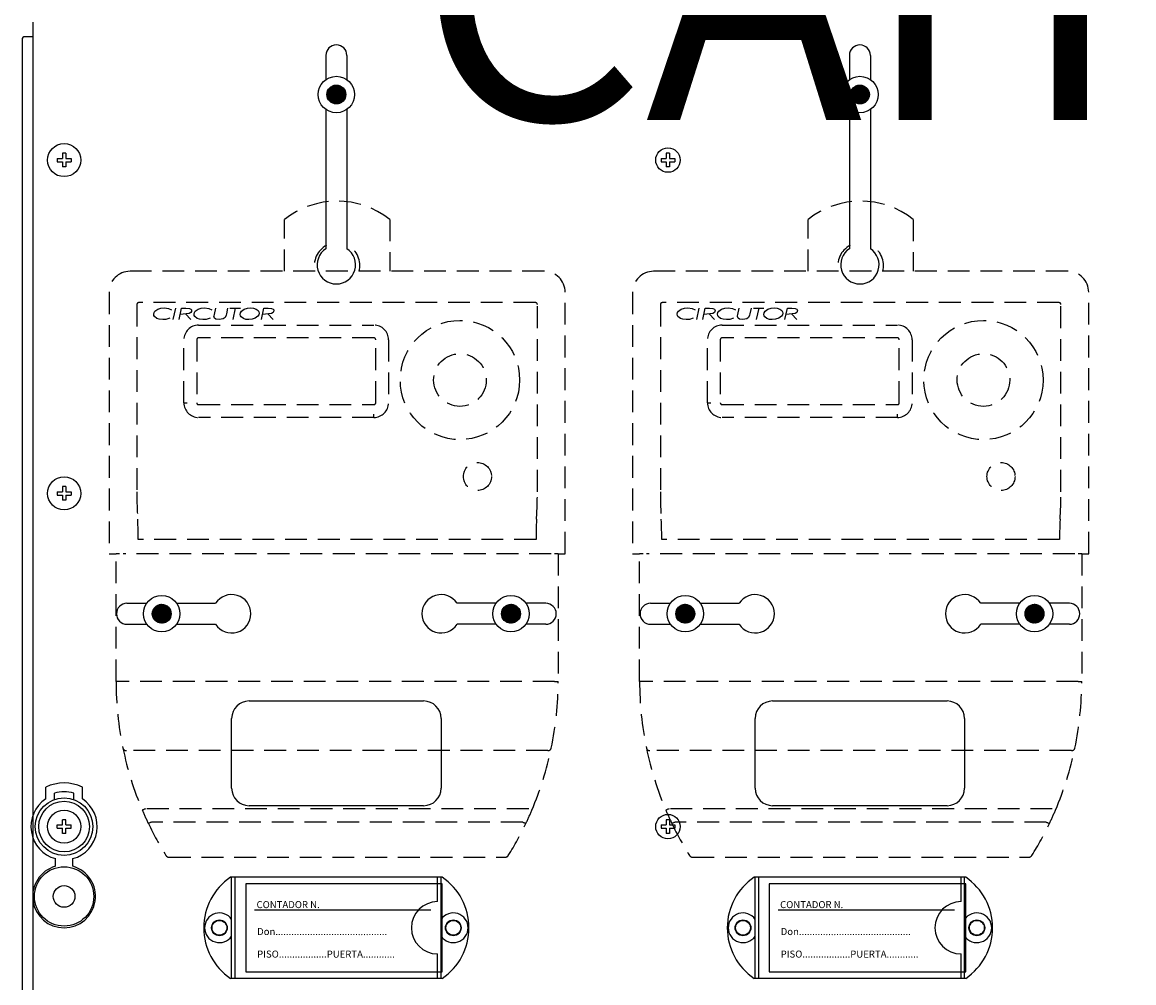
# Model space of a CAD drawing. Extents: x -250 to -35, y -42 to 346.
# Drawn here: x -247 to -183, y 104 to 159 of the extents above; entities that cross this region are included whole.
import ezdxf

# ---------------------------------------------------------------- set-up
doc = ezdxf.new("R2010")
doc.units = 0
doc.header["$MEASUREMENT"] = 0
doc.linetypes.add('LÍNEAS_OCULTAS', pattern=[0.375, 0.25, -0.125])
doc.layers.get('0').update_dxf_attribs({"linetype": 'CONTINUOUS'})
doc.layers.add('COTES', color=2, linetype='CONTINUOUS')
doc.styles.add('ROMANS', font='ARIAL.TTF')

# ---------------------------------------------------------------- blocks, each defined once
blk = doc.blocks.new('alçat')
at = {"linetype": 'Continuous'}
h = blk.add_hatch(dxfattribs=at)
h.set_pattern_fill('ANSI31', color=256, scale=0.200109, style=0)
h.set_pattern_definition([(45, (-223.381545, 270.575882), (-0.0176873242, 0.0176873242), [])])
h.paths.add_polyline_path([(17.507, 196.519, 1), (18.589, 196.519, 1)])
h = blk.add_hatch(dxfattribs=at)
h.set_pattern_fill('ANSI31', color=256, scale=0.200109, style=0)
h.set_pattern_definition([(45, (-193.381545, 270.575882), (-0.0176873242, 0.0176873242), [])])
h.paths.add_polyline_path([(47.507, 196.519, 1), (48.589, 196.519, 1)])
h = blk.add_hatch(dxfattribs=at)
h.set_pattern_fill('ANSI31', color=256, scale=0.200109, style=0)
h.set_pattern_definition([(45, (-233.387577, 240.818132), (-0.0176873242, 0.0176873242), [])])
h.paths.add_polyline_path([(7.501, 166.761, 1), (8.583, 166.761, 1)])
h = blk.add_hatch(dxfattribs=at)
h.set_pattern_fill('ANSI31', color=256, scale=0.200109, style=0)
h.set_pattern_definition([(135, (269.483893, 240.818132), (0.0176873242, 0.0176873242), [])])
h.paths.add_polyline_path([(27.513, 166.761, 1), (28.595, 166.761, 1)])
h = blk.add_hatch(dxfattribs=at)
h.set_pattern_fill('ANSI31', color=256, scale=0.200109, style=0)
h.set_pattern_definition([(45, (-203.387577, 240.818132), (-0.0176873242, 0.0176873242), [])])
h.paths.add_polyline_path([(37.501, 166.761, 1), (38.583, 166.761, 1)])
h = blk.add_hatch(dxfattribs=at)
h.set_pattern_fill('ANSI31', color=256, scale=0.200109, style=0)
h.set_pattern_definition([(135, (299.483893, 240.818132), (0.0176873242, 0.0176873242), [])])
h.paths.add_polyline_path([(57.513, 166.761, 1), (58.595, 166.761, 1)])
for p, q in [((0.648, 200.661), (0.648, 92.661)), ((0.048, 199.721), (0.048, 93.501)), ((0.648, 199.821), (0.148, 199.821)), ((17.448, 198.761), (17.448, 197.373)), ((18.648, 198.761), (18.648, 197.373)), ((47.448, 198.761), (47.448, 197.373)), ((48.648, 198.761), (48.648, 197.373)), ((17.448, 195.665), (17.448, 187.683)), ((18.648, 195.665), (18.648, 187.683)), ((47.448, 195.665), (47.448, 187.683)), ((48.648, 195.665), (48.648, 187.683)), ((6.048, 167.361), (7.188, 167.361)), ((8.896, 167.361), (11.126, 167.361)), ((27.2, 167.361), (24.97, 167.361)), ((30.048, 167.361), (28.908, 167.361)), ((36.048, 167.361), (37.188, 167.361)), ((38.896, 167.361), (41.126, 167.361)), ((57.2, 167.361), (54.97, 167.361)), ((60.048, 167.361), (58.908, 167.361)), ((6.048, 166.161), (7.188, 166.161)), ((8.896, 166.161), (11.126, 166.161)), ((27.2, 166.161), (24.97, 166.161)), ((30.048, 166.161), (28.908, 166.161)), ((36.048, 166.161), (37.188, 166.161)), ((38.896, 166.161), (41.126, 166.161)), ((57.2, 166.161), (54.97, 166.161)), ((60.048, 166.161), (58.908, 166.161)), ((13.048, 161.761), (23.048, 161.761)), ((43.048, 161.761), (53.048, 161.761)), ((12.048, 156.761), (12.048, 160.761)), ((24.048, 160.761), (24.048, 156.761)), ((42.048, 156.761), (42.048, 160.761)), ((54.048, 160.761), (54.048, 156.761)), ((23.048, 155.761), (13.048, 155.761)), ((53.048, 155.761), (43.048, 155.761)), ((24.108, 151.661), (11.989, 151.661)), ((12.048, 145.861), (12.048, 151.661)), ((12.248, 145.861), (12.248, 151.661)), ((23.848, 150.261), (23.848, 151.661)), ((24.048, 145.861), (24.048, 151.661)), ((54.108, 151.661), (41.989, 151.661)), ((42.048, 145.861), (42.048, 151.661)), ((42.248, 145.861), (42.248, 151.661)), ((53.848, 150.261), (53.848, 151.661)), ((54.048, 145.861), (54.048, 151.661)), ((12.856, 151.274), (12.856, 146.248)), ((24.115, 151.274), (12.856, 151.274)), ((24.115, 146.248), (24.115, 151.274)), ((54.115, 151.274), (42.856, 151.274)), ((42.856, 151.274), (42.856, 146.248)), ((54.115, 146.248), (54.115, 151.274)), ((23.463, 149.767), (13.359, 149.767)), ((53.463, 149.767), (43.359, 149.767)), ((23.848, 145.861), (23.848, 147.261)), ((53.848, 145.861), (53.848, 147.261)), ((24.108, 145.861), (11.989, 145.861)), ((12.856, 146.248), (24.115, 146.248)), ((54.108, 145.861), (41.989, 145.861)), ((42.856, 146.248), (54.115, 146.248))]:
    blk.add_line(p, q, dxfattribs=at)
at = {"linetype": 'Continuous', "ltscale": 5}
for p, q in [((2.543, 193.157), (2.353, 193.157)), ((2.353, 193.157), (2.353, 192.856)), ((2.543, 193.157), (2.543, 192.856)), ((37.143, 193.157), (36.953, 193.157)), ((36.953, 193.157), (36.953, 192.856)), ((37.143, 193.157), (37.143, 192.856)), ((2.052, 192.856), (2.353, 192.856)), ((2.052, 192.856), (2.052, 192.666)), ((2.052, 192.666), (2.353, 192.666)), ((2.353, 192.666), (2.353, 192.365)), ((2.543, 192.365), (2.353, 192.365)), ((2.543, 192.856), (2.844, 192.856)), ((2.543, 192.666), (2.543, 192.365)), ((2.543, 192.666), (2.844, 192.666)), ((2.844, 192.856), (2.844, 192.666)), ((36.652, 192.856), (36.652, 192.666)), ((36.652, 192.856), (36.953, 192.856)), ((36.652, 192.666), (36.953, 192.666)), ((36.953, 192.666), (36.953, 192.365)), ((37.143, 192.365), (36.953, 192.365)), ((37.143, 192.856), (37.444, 192.856)), ((37.143, 192.666), (37.444, 192.666)), ((37.143, 192.666), (37.143, 192.365)), ((37.444, 192.856), (37.444, 192.666)), ((2.353, 174.057), (2.353, 173.756)), ((2.543, 174.057), (2.353, 174.057)), ((2.543, 174.057), (2.543, 173.756)), ((2.052, 173.756), (2.052, 173.566)), ((2.052, 173.756), (2.353, 173.756)), ((2.052, 173.566), (2.353, 173.566)), ((2.353, 173.566), (2.353, 173.265)), ((2.543, 173.265), (2.353, 173.265)), ((2.543, 173.756), (2.844, 173.756)), ((2.543, 173.566), (2.844, 173.566)), ((2.543, 173.566), (2.543, 173.265)), ((2.844, 173.756), (2.844, 173.566)), ((37.143, 154.957), (36.953, 154.957)), ((36.953, 154.957), (36.953, 154.656)), ((37.143, 154.957), (37.143, 154.656)), ((36.652, 154.656), (36.652, 154.466)), ((36.652, 154.656), (36.953, 154.656)), ((36.652, 154.466), (36.953, 154.466)), ((36.953, 154.466), (36.953, 154.165)), ((37.143, 154.165), (36.953, 154.165)), ((37.143, 154.656), (37.444, 154.656)), ((37.143, 154.466), (37.444, 154.466)), ((37.143, 154.466), (37.143, 154.165)), ((37.444, 154.656), (37.444, 154.466))]:
    blk.add_line(p, q, dxfattribs=at)
at = {"linetype": 'LÍNEAS_OCULTAS', "ltscale": 5}
for p, q in [((15.075, 186.389), (15.075, 189.362)), ((21.107, 189.362), (21.107, 186.389)), ((45.075, 186.389), (45.075, 189.362)), ((51.107, 189.362), (51.107, 186.389)), ((29.953, 186.389), (6.229, 186.389)), ((59.953, 186.389), (36.229, 186.389)), ((5.022, 185.182), (5.022, 170.204)), ((31.159, 170.204), (31.159, 185.182)), ((35.022, 185.182), (35.022, 170.204)), ((61.159, 170.204), (61.159, 185.182)), ((6.616, 184.479), (6.616, 173.755)), ((29.451, 184.594), (6.731, 184.594)), ((8.705, 183.634), (8.844, 184.273)), ((9.041, 183.634), (9.179, 184.273)), ((9.179, 184.273), (9.43, 184.273)), ((11.058, 183.915), (11.135, 184.273)), ((11.814, 184.273), (11.744, 183.949)), ((11.943, 184.273), (12.552, 184.273)), ((12.247, 184.273), (12.11, 183.634)), ((13.755, 183.634), (13.893, 184.273)), ((13.893, 184.273), (14.144, 184.273)), ((29.566, 173.755), (29.566, 184.479)), ((36.616, 184.479), (36.616, 173.755)), ((59.451, 184.594), (36.731, 184.594)), ((38.705, 183.634), (38.844, 184.273)), ((39.041, 183.634), (39.179, 184.273)), ((39.179, 184.273), (39.43, 184.273)), ((41.058, 183.915), (41.135, 184.273)), ((41.814, 184.273), (41.744, 183.949)), ((41.943, 184.273), (42.552, 184.273)), ((42.247, 184.273), (42.11, 183.634)), ((43.755, 183.634), (43.893, 184.273)), ((43.893, 184.273), (44.144, 184.273)), ((59.566, 173.755), (59.566, 184.479)), ((9.41, 183.945), (9.712, 183.634)), ((11.042, 183.841), (11.058, 183.915)), ((11.744, 183.949), (11.728, 183.87)), ((14.124, 183.945), (14.426, 183.634)), ((39.41, 183.945), (39.712, 183.634)), ((41.042, 183.841), (41.058, 183.915)), ((41.744, 183.949), (41.728, 183.87)), ((44.124, 183.945), (44.426, 183.634)), ((10.149, 183.304), (20.202, 183.304)), ((40.149, 183.304), (50.202, 183.304)), ((9.313, 178.849), (9.313, 182.468)), ((10.049, 182.468), (10.049, 178.849)), ((20.202, 182.569), (10.149, 182.569)), ((20.303, 178.849), (20.303, 182.468)), ((21.038, 182.468), (21.038, 178.849)), ((39.313, 178.849), (39.313, 182.468)), ((40.049, 182.468), (40.049, 178.849)), ((50.202, 182.569), (40.149, 182.569)), ((50.303, 178.849), (50.303, 182.468)), ((51.038, 182.468), (51.038, 178.849)), ((9.313, 178.849), (9.498, 178.849)), ((10.149, 178.749), (20.202, 178.749)), ((39.313, 178.849), (39.498, 178.849)), ((40.149, 178.749), (50.202, 178.749)), ((20.202, 178.013), (10.149, 178.013)), ((20.202, 178.013), (20.202, 178.198)), ((50.202, 178.013), (40.149, 178.013)), ((50.202, 178.013), (50.202, 178.198)), ((6.663, 172.19), (6.664, 172.19)), ((29.518, 172.19), (29.519, 172.19)), ((36.663, 172.19), (36.664, 172.19)), ((59.518, 172.19), (59.519, 172.19)), ((29.49, 171.008), (6.692, 171.008)), ((59.49, 171.008), (36.692, 171.008)), ((5.022, 170.204), (5.425, 170.204)), ((5.425, 162.885), (5.425, 170.204)), ((5.626, 170.204), (5.425, 170.204)), ((30.355, 170.204), (5.827, 170.204)), ((30.757, 170.204), (30.556, 170.204)), ((30.757, 170.204), (30.757, 162.885)), ((30.757, 170.204), (31.159, 170.204)), ((35.022, 170.204), (35.425, 170.204)), ((35.425, 162.885), (35.425, 170.204)), ((35.626, 170.204), (35.425, 170.204)), ((60.355, 170.204), (35.827, 170.204)), ((60.757, 170.204), (60.556, 170.204)), ((60.757, 170.204), (60.757, 162.885)), ((60.757, 170.204), (61.159, 170.204)), ((5.626, 162.885), (5.425, 162.885)), ((30.556, 162.885), (5.626, 162.885)), ((30.556, 162.885), (30.757, 162.885)), ((35.626, 162.885), (35.425, 162.885)), ((60.556, 162.885), (35.626, 162.885)), ((60.556, 162.885), (60.757, 162.885)), ((30.168, 158.918), (6.014, 158.918)), ((60.168, 158.918), (36.014, 158.918)), ((29.068, 155.582), (7.114, 155.582)), ((59.068, 155.582), (37.114, 155.582)), ((28.725, 154.823), (7.457, 154.823)), ((58.725, 154.823), (37.457, 154.823)), ((8.451, 152.813), (27.731, 152.813)), ((38.451, 152.813), (57.731, 152.813))]:
    blk.add_line(p, q, dxfattribs=at)
at = {"ltscale": 5}
for p, q in [((1.398, 156.145), (1.398, 156.83)), ((3.498, 156.145), (3.498, 156.83)), ((1.898, 156.117), (1.898, 156.484)), ((2.998, 156.117), (2.998, 156.484)), ((2.543, 154.957), (2.353, 154.957)), ((2.353, 154.656), (2.353, 154.957)), ((2.543, 154.656), (2.543, 154.957)), ((2.052, 154.466), (2.052, 154.656)), ((2.052, 154.656), (2.353, 154.656)), ((2.052, 154.466), (2.353, 154.466)), ((2.353, 154.165), (2.353, 154.466)), ((2.543, 154.165), (2.353, 154.165)), ((2.543, 154.656), (2.844, 154.656)), ((2.543, 154.466), (2.844, 154.466)), ((2.543, 154.165), (2.543, 154.466)), ((2.844, 154.466), (2.844, 154.656)), ((1.948, 152.29), (1.948, 152.728)), ((2.948, 152.29), (2.948, 152.728))]:
    blk.add_line(p, q, dxfattribs=at)
at = {"linetype": 'LÍNEAS_OCULTAS', "ltscale": 5}
for points in [[(7.584, 183.922), (7.603, 184.017), (7.655, 184.099), (7.813, 184.212), (7.998, 184.272), (8.192, 184.289)], [(8.192, 184.289), (8.432, 184.26), (8.607, 184.187)], [(9.753, 184.125), (9.741, 184.074), (9.71, 184.031), (9.62, 183.975), (9.099, 183.902)], [(9.43, 184.273), (9.625, 184.256), (9.711, 184.211), (9.742, 184.173), (9.753, 184.125)], [(9.892, 183.922), (9.91, 184.017), (9.963, 184.099), (10.121, 184.212), (10.306, 184.272), (10.5, 184.289)], [(10.5, 184.289), (10.739, 184.26), (10.915, 184.187)], [(12.543, 183.917), (12.562, 184.012), (12.613, 184.095), (12.769, 184.211), (12.954, 184.271), (13.149, 184.289)], [(13.149, 184.289), (13.303, 184.275), (13.45, 184.226), (13.572, 184.133), (13.611, 184.066), (13.624, 183.99)], [(14.467, 184.125), (14.455, 184.074), (14.424, 184.031), (14.334, 183.975), (13.813, 183.902)], [(14.144, 184.273), (14.339, 184.256), (14.425, 184.211), (14.456, 184.173), (14.467, 184.125)], [(37.584, 183.922), (37.603, 184.017), (37.655, 184.099), (37.813, 184.212), (37.998, 184.272), (38.192, 184.289)], [(38.192, 184.289), (38.432, 184.26), (38.607, 184.187)], [(39.753, 184.125), (39.741, 184.074), (39.71, 184.031), (39.62, 183.975), (39.099, 183.902)], [(39.43, 184.273), (39.625, 184.256), (39.711, 184.211), (39.742, 184.173), (39.753, 184.125)], [(39.892, 183.922), (39.91, 184.017), (39.963, 184.099), (40.121, 184.212), (40.306, 184.272), (40.5, 184.289)], [(40.5, 184.289), (40.739, 184.26), (40.915, 184.187)], [(42.543, 183.917), (42.562, 184.012), (42.613, 184.095), (42.769, 184.211), (42.954, 184.271), (43.149, 184.289)], [(43.149, 184.289), (43.303, 184.275), (43.45, 184.226), (43.572, 184.133), (43.611, 184.066), (43.624, 183.99)], [(44.467, 184.125), (44.455, 184.074), (44.424, 184.031), (44.334, 183.975), (43.813, 183.902)], [(44.144, 184.273), (44.339, 184.256), (44.425, 184.211), (44.456, 184.173), (44.467, 184.125)], [(7.758, 183.685), (7.624, 183.793), (7.594, 183.855), (7.584, 183.922)], [(8.097, 183.618), (7.903, 183.636), (7.758, 183.685)], [(8.501, 183.699), (8.279, 183.632), (8.097, 183.618)], [(10.066, 183.685), (9.932, 183.793), (9.902, 183.855), (9.892, 183.922)], [(10.405, 183.618), (10.211, 183.636), (10.066, 183.685)], [(10.808, 183.699), (10.586, 183.632), (10.405, 183.618)], [(11.036, 183.792), (11.038, 183.82), (11.042, 183.841)], [(11.342, 183.618), (11.15, 183.649), (11.07, 183.703), (11.044, 183.744), (11.036, 183.792)], [(11.728, 183.87), (11.672, 183.741), (11.561, 183.655), (11.342, 183.618)], [(13.024, 183.618), (12.867, 183.631), (12.718, 183.677), (12.594, 183.771), (12.556, 183.839), (12.543, 183.917)], [(13.624, 183.99), (13.606, 183.895), (13.556, 183.812), (13.401, 183.697), (13.217, 183.636), (13.024, 183.618)], [(37.758, 183.685), (37.624, 183.793), (37.594, 183.855), (37.584, 183.922)], [(38.097, 183.618), (37.903, 183.636), (37.758, 183.685)], [(38.501, 183.699), (38.279, 183.632), (38.097, 183.618)], [(40.066, 183.685), (39.932, 183.793), (39.902, 183.855), (39.892, 183.922)], [(40.405, 183.618), (40.211, 183.636), (40.066, 183.685)], [(40.808, 183.699), (40.586, 183.632), (40.405, 183.618)], [(41.036, 183.792), (41.038, 183.82), (41.042, 183.841)], [(41.342, 183.618), (41.15, 183.649), (41.07, 183.703), (41.044, 183.744), (41.036, 183.792)], [(41.728, 183.87), (41.672, 183.741), (41.561, 183.655), (41.342, 183.618)], [(43.024, 183.618), (42.867, 183.631), (42.718, 183.677), (42.594, 183.771), (42.556, 183.839), (42.543, 183.917)], [(43.624, 183.99), (43.606, 183.895), (43.556, 183.812), (43.401, 183.697), (43.217, 183.636), (43.024, 183.618)], [(7.114, 155.582), (7.078, 155.566), (7.044, 155.552), (7.012, 155.538), (6.984, 155.526), (6.961, 155.516), (6.943, 155.509), (6.933, 155.505), (6.929, 155.503)], [(37.114, 155.582), (37.078, 155.566), (37.044, 155.552), (37.012, 155.538), (36.984, 155.526), (36.961, 155.516), (36.943, 155.509), (36.933, 155.505), (36.929, 155.503)], [(7.457, 154.823), (7.422, 154.806), (7.388, 154.79), (7.357, 154.775), (7.329, 154.762), (7.307, 154.751), (7.29, 154.743), (7.279, 154.738), (7.276, 154.736)], [(28.725, 154.823), (28.76, 154.806), (28.794, 154.79), (28.825, 154.775), (28.853, 154.762), (28.875, 154.751), (28.892, 154.743), (28.902, 154.738), (28.906, 154.736)], [(37.457, 154.823), (37.422, 154.806), (37.388, 154.79), (37.357, 154.775), (37.329, 154.762), (37.307, 154.751), (37.29, 154.743), (37.279, 154.738), (37.276, 154.736)], [(58.725, 154.823), (58.76, 154.806), (58.794, 154.79), (58.825, 154.775), (58.853, 154.762), (58.875, 154.751), (58.892, 154.743), (58.902, 154.738), (58.906, 154.736)]]:
    blk.add_lwpolyline(points, dxfattribs=at)
at = {"linetype": 'Continuous'}
for centre, radius in [((18.048, 196.519), 1.043), ((48.048, 196.519), 1.043), ((18.048, 196.519), 0.541), ((48.048, 196.519), 0.541), ((8.042, 166.761), 1.043), ((28.054, 166.761), 1.043), ((38.042, 166.761), 1.043), ((58.054, 166.761), 1.043), ((8.042, 166.761), 0.541), ((28.054, 166.761), 0.541), ((38.042, 166.761), 0.541), ((58.054, 166.761), 0.541), ((11.348, 148.761), 0.45), ((11.348, 148.761), 0.425), ((11.348, 148.761), 0.425), ((24.748, 148.761), 0.45), ((24.748, 148.761), 0.425), ((24.748, 148.761), 0.425), ((41.348, 148.761), 0.45), ((41.348, 148.761), 0.425), ((41.348, 148.761), 0.425), ((54.748, 148.761), 0.45), ((54.748, 148.761), 0.425), ((54.748, 148.761), 0.425)]:
    blk.add_circle(centre, radius, dxfattribs=at)
at = {"linetype": 'Continuous', "ltscale": 5}
for centre, radius in [((2.448, 192.761), 0.95), ((37.048, 192.761), 0.7), ((2.448, 173.661), 0.95), ((37.048, 154.561), 0.7)]:
    blk.add_circle(centre, radius, dxfattribs=at)
at = {"linetype": 'LÍNEAS_OCULTAS', "ltscale": 5}
for centre, radius in [((25.128, 180.156), 3.418), ((55.128, 180.156), 3.418), ((25.128, 180.156), 1.508), ((55.128, 180.156), 1.508), ((26.133, 174.627), 0.804), ((56.133, 174.627), 0.804)]:
    blk.add_circle(centre, radius, dxfattribs=at)
at = {"ltscale": 5}
for centre, radius in [((2.448, 154.561), 1.65), ((2.448, 154.561), 1.45), ((2.448, 154.561), 0.95), ((2.448, 150.561), 1.7), ((2.448, 150.561), 0.62)]:
    blk.add_circle(centre, radius, dxfattribs=at)
at = {"linetype": 'Continuous'}
for centre, radius, start, end in [((0.148, 199.721), 0.1, 90, 180), ((18.048, 198.761), 0.6, 0, 180), ((48.048, 198.761), 0.6, 0, 180), ((18.048, 186.761), 1.1, 123.05573, 56.94427), ((48.048, 186.761), 1.1, 123.05573, 56.94427), ((12.048, 166.761), 1.1, 213.05573, 146.94427), ((24.048, 166.761), 1.1, 33.05573, 326.94427), ((42.048, 166.761), 1.1, 213.05573, 146.94427), ((54.048, 166.761), 1.1, 33.05573, 326.94427), ((6.048, 166.761), 0.6, 90, 270), ((30.048, 166.761), 0.6, 270, 90), ((36.048, 166.761), 0.6, 90, 270), ((60.048, 166.761), 0.6, 270, 90), ((13.048, 160.761), 1, 90, 180), ((23.048, 160.761), 1, 0, 90), ((43.048, 160.761), 1, 90, 180), ((53.048, 160.761), 1, 0, 90), ((13.048, 156.761), 1, 180, 270), ((23.048, 156.761), 1, 270, 0), ((43.048, 156.761), 1, 180, 270), ((53.048, 156.761), 1, 270, 0), ((13.948, 148.761), 3.5, 124.04773, 235.95227), ((22.148, 148.761), 3.5, 304.04773, 55.95227), ((43.948, 148.761), 3.5, 124.04773, 235.95227), ((52.148, 148.761), 3.5, 304.04773, 55.95227), ((23.848, 148.761), 1.5, 90, 270), ((53.848, 148.761), 1.5, 90, 270), ((11.348, 148.761), 0.85, 34.56032, 325.43968), ((24.748, 148.761), 0.85, 214.56032, 145.43968), ((41.348, 148.761), 0.85, 34.56032, 325.43968), ((54.748, 148.761), 0.85, 214.56032, 145.43968)]:
    blk.add_arc(centre, radius, start, end, dxfattribs=at)
at = {"linetype": 'LÍNEAS_OCULTAS', "ltscale": 5}
for centre, radius, start, end in [((18.091, 185.544), 4.865, 51.69341, 128.30659), ((48.091, 185.544), 4.865, 51.69341, 128.30659), ((18.091, 186.715), 1.307, 117.48643, 194.4403), ((18.091, 186.715), 1.307, 345.5597, 62.51357), ((48.091, 186.715), 1.307, 117.48643, 194.4403), ((48.091, 186.715), 1.307, 345.5597, 62.51357), ((6.229, 185.182), 1.206, 90, 180), ((29.953, 185.182), 1.206, 0, 90), ((36.229, 185.182), 1.206, 90, 180), ((59.953, 185.182), 1.206, 0, 90), ((6.731, 184.479), 0.115, 90, 180), ((29.451, 184.479), 0.115, 360, 90), ((36.731, 184.479), 0.115, 90, 180), ((59.451, 184.479), 0.115, 360, 90), ((10.149, 182.468), 0.836, 90, 180), ((20.202, 182.468), 0.836, 0, 90), ((40.149, 182.468), 0.836, 90, 180), ((50.202, 182.468), 0.836, 0, 90), ((10.149, 182.468), 0.101, 90, 180), ((20.202, 182.468), 0.101, 0, 90), ((40.149, 182.468), 0.101, 90, 180), ((50.202, 182.468), 0.101, 0, 90), ((10.149, 178.849), 0.836, 180, 270), ((10.149, 178.849), 0.101, 180, 270), ((20.202, 178.849), 0.836, 270, 0), ((20.202, 178.849), 0.101, 270, 0), ((40.149, 178.849), 0.836, 180, 270), ((40.149, 178.849), 0.101, 180, 270), ((50.202, 178.849), 0.836, 270, 0), ((50.202, 178.849), 0.101, 270, 0), ((29.872, 173.67), 23.256, 179.79029, 183.64841), ((5.887, 173.682), 23.679, 356.38602, 0.17528), ((59.872, 173.67), 23.256, 179.79029, 183.64841), ((35.887, 173.682), 23.679, 356.38602, 0.17528), ((-12.461, 171.146), 19.153, 359.58853, 3.12494), ((48.643, 171.146), 19.153, 176.87506, 180.41147), ((17.539, 171.146), 19.153, 359.58853, 3.12494), ((78.643, 171.146), 19.153, 176.87506, 180.41147), ((24.281, 162.885), 18.857, 180.00007, 191.71596), ((11.875, 162.887), 18.882, 348.29209, 359.99188), ((54.281, 162.885), 18.857, 180.00007, 191.71596), ((41.875, 162.887), 18.882, 348.29209, 359.99188), ((5.997, 159.103), 0.185, 194.6975, 275.49395), ((24.302, 162.891), 18.878, 191.72251, 203.03889), ((11.867, 162.895), 18.892, 336.96536, 348.27324), ((30.185, 159.103), 0.185, 264.50605, 345.3025), ((35.997, 159.103), 0.185, 194.6975, 275.49395), ((54.302, 162.891), 18.878, 191.72251, 203.03889), ((41.867, 162.895), 18.892, 336.96536, 348.27324), ((60.185, 159.103), 0.185, 264.50605, 345.3025), ((24.281, 162.885), 18.856, 203.04535, 205.60247), ((11.901, 162.885), 18.856, 334.39753, 336.95465), ((54.281, 162.885), 18.856, 203.04535, 205.60247), ((41.901, 162.885), 18.856, 334.39753, 336.95465), ((24.258, 162.872), 18.83, 205.59811, 211.95043), ((11.892, 162.89), 18.867, 328.05571, 334.39575), ((54.258, 162.872), 18.83, 205.59811, 211.95043), ((41.892, 162.89), 18.867, 328.05571, 334.39575), ((8.451, 153.014), 0.201, 211.94604, 270), ((27.731, 153.014), 0.201, 270, 328.05396), ((38.451, 153.014), 0.201, 211.94604, 270), ((57.731, 153.014), 0.201, 270, 328.05396)]:
    blk.add_arc(centre, radius, start, end, dxfattribs=at)
at = {"ltscale": 5}
for centre, radius, start, end in [((2.448, 154.561), 2.5, 65.16541, 114.83459), ((2.448, 154.561), 1.9, 123.54774, 254.74248), ((2.448, 154.561), 2, 74.03799, 105.96201), ((2.448, 154.561), 1.9, 285.25752, 56.45226), ((2.448, 150.561), 1.8, 106.12762, 73.87238)]:
    blk.add_arc(centre, radius, start, end, dxfattribs=at)
at = {"linetype": 'Continuous', "style": 'ROMANS'}
for s, p in [('CONTADOR N.', (13.475, 149.89)), ('CONTADOR N.', (43.475, 149.89)), ('Don..........................................', (13.507, 148.347)), ('Don..........................................', (43.507, 148.347)), ('PISO..................PUERTA............', (13.507, 147.055)), ('PISO..................PUERTA............', (43.507, 147.055))]:
    blk.add_text(s, height=0.40211, dxfattribs=at).set_placement(p)
at = {"layer": 'COTES', "insert": (63.091, 200.618), "char_height": 15, "width": 93.07047, "attachment_point": 5, "style": 'ROMANS'}
blk.add_mtext('CAHORS', dxfattribs=at)

msp = doc.modelspace()

# ---------------------------------------------------------------- block references
msp.add_blockref('alçat', (-247.092, -41.632))

doc.saveas('drawing.dxf')
